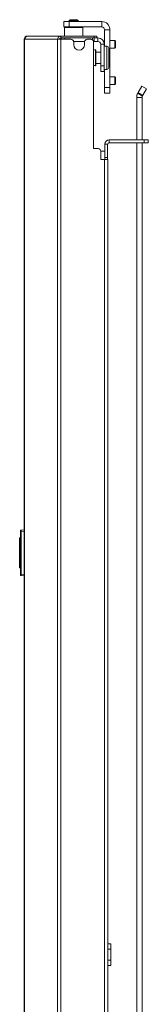
# Model space of a CAD drawing. Units: inches. Extents: x -60 to 138, y -24 to 130.
# Drawn here: x 57 to 60, y 70 to 91 of the extents above; entities that cross this region are included whole.
import ezdxf

# ---------------------------------------------------------------- set-up
doc = ezdxf.new("R2010")
doc.units = ezdxf.units.IN
doc.header["$MEASUREMENT"] = 0
doc.layers.add('Trimetric', color=7, linetype='CONTINUOUS')

msp = doc.modelspace()

# ---------------------------------------------------------------- linework, layer by layer
at = {"layer": 'Trimetric', "color": 30, "linetype": 'Continuous', "lineweight": 18}
for p, q in [((57.881, 90.836), (57.915, 90.836)), ((57.881, 90.718), (57.881, 90.836)), ((57.915, 90.836), (57.999, 90.836)), ((58.704, 90.836), (57.999, 90.836)), ((57.999, 90.836), (57.999, 90.718)), ((58.704, 90.836), (58.704, 90.718)), ((57.915, 90.718), (57.881, 90.718)), ((57.906, 90.718), (57.896, 90.708)), ((57.896, 90.708), (57.896, 90.521)), ((57.934, 90.708), (57.896, 90.708)), ((57.999, 90.718), (57.915, 90.718)), ((58.032, 90.708), (57.934, 90.708)), ((58.704, 90.718), (57.999, 90.718)), ((58.154, 90.708), (58.032, 90.708)), ((58.253, 90.708), (58.154, 90.708)), ((58.29, 90.708), (58.253, 90.708)), ((58.29, 90.708), (58.28, 90.718)), ((58.29, 90.521), (58.29, 90.708)), ((58.763, 90.299), (58.763, 90.659)), ((58.881, 90.659), (58.763, 90.659)), ((58.881, 89.403), (58.881, 90.659)), ((57.022, 90.451), (57.022, 55.262)), ((57.022, 90.451), (57.023, 90.451)), ((57.023, 90.451), (57.025, 90.451)), ((57.025, 90.451), (57.025, 55.262)), ((57.025, 90.451), (57.034, 90.451)), ((57.034, 90.451), (57.055, 90.501)), ((57.034, 90.451), (57.745, 90.451)), ((57.055, 90.501), (57.103, 90.521)), ((57.093, 90.521), (57.093, 90.521)), ((57.093, 90.521), (57.103, 90.521)), ((57.103, 90.521), (57.814, 90.521)), ((57.745, 90.451), (57.765, 90.501)), ((57.745, 90.451), (57.745, 13.78)), ((57.745, 90.451), (57.77, 90.451)), ((57.765, 90.501), (57.814, 90.521)), ((57.77, 90.451), (57.814, 90.451)), ((57.783, 90.451), (57.792, 90.473)), ((57.792, 90.473), (57.814, 90.482)), ((57.814, 90.521), (57.814, 90.482)), ((57.814, 90.521), (58.538, 90.521)), ((57.814, 90.482), (57.903, 90.482)), ((57.814, 90.451), (58.034, 90.451)), ((57.814, 90.451), (57.814, 13.78)), ((58.094, 90.332), (58.094, 90.392)), ((58.33, 90.392), (58.33, 90.332)), ((58.389, 90.451), (58.468, 90.451)), ((58.503, 90.482), (58.538, 90.482)), ((58.527, 88.08), (58.527, 90.392)), ((58.538, 90.482), (58.538, 90.521)), ((58.538, 90.521), (58.58, 90.521)), ((58.58, 90.482), (58.538, 90.482)), ((58.58, 90.521), (58.597, 90.521)), ((58.597, 90.482), (58.58, 90.482)), ((58.597, 90.521), (58.597, 90.482)), ((58.763, 89.403), (58.763, 89.799)), ((58.763, 89.32), (58.763, 89.403)), ((58.763, 89.403), (58.881, 89.403)), ((58.763, 89.285), (58.763, 89.32)), ((58.881, 89.285), (58.763, 89.285)), ((58.881, 89.403), (58.881, 89.32)), ((58.881, 89.32), (58.881, 89.285)), ((58.527, 88.08), (58.625, 88.08)), ((58.684, 88.021), (58.684, 87.844)), ((58.763, 87.844), (58.684, 87.844)), ((58.763, 87.844), (58.763, 16.386)), ((58.763, 87.844), (58.813, 87.844)), ((58.813, 87.844), (58.834, 87.844)), ((58.834, 87.844), (58.834, 16.386))]:
    msp.add_line(p, q, dxfattribs=at)
at = {"layer": 'Trimetric', "color": 93, "linetype": 'Continuous', "lineweight": 18}
for p, q in [((58.015, 90.876), (57.995, 90.856)), ((57.995, 90.856), (57.995, 90.836)), ((58.044, 90.856), (57.995, 90.856)), ((58.015, 90.876), (58.038, 90.876)), ((58.038, 90.876), (58.093, 90.876)), ((58.143, 90.856), (58.044, 90.856)), ((58.093, 90.876), (58.149, 90.876)), ((58.192, 90.856), (58.143, 90.856)), ((58.149, 90.876), (58.172, 90.876)), ((58.192, 90.856), (58.172, 90.876)), ((58.192, 90.836), (58.192, 90.856))]:
    msp.add_line(p, q, dxfattribs=at)
at = {"layer": 'Trimetric', "color": 95, "linetype": 'Continuous', "lineweight": 18}
for p, q in [((57.826, 90.451), (57.826, 90.482)), ((57.861, 90.482), (57.881, 90.482)), ((57.881, 90.482), (57.903, 90.482)), ((58.503, 90.482), (57.903, 90.482)), ((57.903, 90.482), (57.903, 90.451)), ((58.503, 90.482), (58.524, 90.482)), ((58.503, 90.439), (58.503, 90.482)), ((58.524, 90.482), (58.538, 90.482)), ((58.538, 90.403), (58.525, 90.403)), ((58.542, 90.403), (58.538, 90.403)), ((58.542, 90.482), (58.542, 90.403)), ((58.542, 90.403), (58.621, 90.403)), ((58.597, 90.482), (58.621, 90.482)), ((58.621, 90.482), (58.621, 90.403)), ((58.759, 90.344), (58.68, 90.344)), ((58.68, 90.344), (58.68, 89.872)), ((58.759, 90.344), (58.759, 89.872)), ((58.68, 89.872), (58.759, 89.872)), ((58.68, 89.788), (58.68, 89.872)), ((58.68, 89.754), (58.68, 89.788)), ((58.759, 89.754), (58.68, 89.754)), ((58.759, 89.872), (58.759, 89.788)), ((58.759, 89.788), (58.759, 89.754)), ((59.485, 89.279), (59.495, 89.296)), ((59.587, 89.22), (59.485, 89.279)), ((59.495, 89.296), (59.574, 89.432)), ((59.597, 89.237), (59.495, 89.296)), ((59.574, 89.432), (59.676, 89.373)), ((59.676, 89.373), (59.597, 89.237)), ((59.461, 89.19), (59.579, 89.19)), ((59.461, 89.19), (59.461, 88.27)), ((59.579, 88.27), (59.579, 89.19)), ((59.587, 89.22), (59.597, 89.237)), ((59.461, 88.207), (59.461, 54.646)), ((59.579, 54.646), (59.579, 88.207))]:
    msp.add_line(p, q, dxfattribs=at)
at = {"layer": 'Trimetric', "color": 70, "linetype": 'Continuous', "lineweight": 18}
msp.add_line((58.092, 90.403), (58.331, 90.403), dxfattribs=at)
at = {"layer": 'Trimetric', "color": 252, "linetype": 'Continuous', "lineweight": 18}
for p, q in [((58.989, 90.421), (58.881, 90.421)), ((58.999, 90.411), (58.989, 90.421)), ((58.989, 90.381), (58.989, 90.421)), ((58.989, 90.3), (58.989, 90.381)), ((58.999, 90.411), (58.999, 90.376)), ((58.999, 90.376), (58.999, 90.305)), ((58.881, 90.26), (58.989, 90.26)), ((58.989, 90.26), (58.989, 90.3)), ((58.989, 90.26), (58.999, 90.269)), ((58.999, 90.305), (58.999, 90.269)), ((58.989, 89.634), (58.881, 89.634)), ((58.999, 89.624), (58.989, 89.634)), ((58.989, 89.593), (58.989, 89.634)), ((58.989, 89.513), (58.989, 89.593)), ((58.989, 89.472), (58.989, 89.513)), ((58.989, 89.472), (58.999, 89.482)), ((58.999, 89.624), (58.999, 89.588)), ((58.999, 89.588), (58.999, 89.518)), ((58.999, 89.518), (58.999, 89.482)), ((58.881, 89.472), (58.989, 89.472))]:
    msp.add_line(p, q, dxfattribs=at)
at = {"layer": 'Trimetric', "color": 5, "linetype": 'Continuous', "lineweight": 18}
for p, q in [((58.575, 90.221), (58.569, 90.221)), ((58.569, 90.221), (58.569, 90.188)), ((58.569, 90.188), (58.569, 90.102)), ((58.575, 90.188), (58.575, 90.221)), ((58.575, 90.102), (58.575, 90.188)), ((58.68, 90.174), (58.575, 90.174)), ((58.816, 90.299), (58.759, 90.299)), ((58.816, 90.266), (58.816, 90.299)), ((58.816, 90.174), (58.816, 90.266)), ((58.816, 90.049), (58.816, 90.174)), ((58.856, 90.259), (58.856, 90.219)), ((58.856, 90.219), (58.856, 90.114)), ((58.569, 90.102), (58.569, 89.996)), ((58.569, 89.996), (58.569, 89.91)), ((58.569, 89.91), (58.569, 89.877)), ((58.575, 89.996), (58.575, 90.102)), ((58.575, 89.91), (58.575, 89.996)), ((58.575, 89.924), (58.68, 89.924)), ((58.575, 89.877), (58.575, 89.91)), ((58.816, 89.924), (58.816, 90.049)), ((58.816, 89.832), (58.816, 89.924)), ((58.856, 90.114), (58.856, 89.984)), ((58.856, 89.984), (58.856, 89.879)), ((58.569, 89.877), (58.575, 89.877)), ((58.759, 89.799), (58.816, 89.799)), ((58.816, 89.799), (58.816, 89.832)), ((58.856, 89.879), (58.856, 89.839)), ((58.834, 70.836), (58.897, 70.836)), ((58.897, 70.718), (58.834, 70.718)), ((58.897, 70.836), (58.897, 70.802)), ((58.897, 70.802), (58.897, 70.718)), ((58.897, 70.482), (58.897, 70.718)), ((58.834, 70.482), (58.897, 70.482)), ((58.897, 70.482), (58.897, 70.399)), ((58.897, 70.364), (58.834, 70.364)), ((58.897, 70.399), (58.897, 70.364))]:
    msp.add_line(p, q, dxfattribs=at)
at = {"layer": 'Trimetric', "color": 12, "linetype": 'Continuous', "lineweight": 18}
for p, q in [((58.863, 88.208), (58.863, 88.271)), ((58.863, 88.271), (59.626, 88.271)), ((58.863, 88.208), (59.626, 88.208)), ((59.626, 88.208), (59.626, 88.271)), ((59.626, 88.271), (59.689, 88.271)), ((59.689, 88.208), (59.626, 88.208)), ((59.689, 88.271), (59.713, 88.271)), ((59.713, 88.208), (59.689, 88.208)), ((59.713, 88.271), (59.713, 88.208)), ((58.768, 88.176), (58.768, 88.021)), ((58.831, 88.176), (58.768, 88.176)), ((58.831, 88.176), (58.831, 87.889)), ((58.831, 87.889), (58.768, 87.889)), ((58.831, 87.877), (58.831, 87.889)), ((58.831, 87.844), (58.831, 87.877))]:
    msp.add_line(p, q, dxfattribs=at)
at = {"layer": 'Trimetric', "color": 3, "linetype": 'Continuous', "lineweight": 18}
for p, q in [((58.684, 88.021), (58.744, 88.021)), ((58.744, 88.021), (58.768, 88.021)), ((58.768, 88.021), (58.768, 87.843))]:
    msp.add_line(p, q, dxfattribs=at)
at = {"layer": 'Trimetric', "color": 150, "linetype": 'Continuous', "lineweight": 18}
for p, q in [((56.942, 79.777), (56.942, 79.797)), ((56.942, 78.849), (56.942, 79.777)), ((56.945, 79.777), (56.942, 79.777)), ((56.952, 79.777), (56.945, 79.777)), ((56.952, 79.807), (57.022, 79.813)), ((56.952, 79.807), (56.952, 79.777)), ((57.022, 79.783), (56.952, 79.777)), ((56.952, 79.777), (56.952, 78.849)), ((56.922, 79.635), (56.942, 79.636)), ((56.922, 79.635), (56.922, 79.595)), ((56.922, 79.595), (56.922, 79.49)), ((56.922, 79.49), (56.942, 79.491)), ((56.922, 79.488), (56.922, 79.49)), ((56.922, 79.486), (56.922, 79.488)), ((56.922, 79.484), (56.922, 79.486)), ((56.922, 79.483), (56.922, 79.484)), ((56.922, 79.483), (56.942, 79.484)), ((56.922, 79.473), (56.922, 79.483)), ((56.942, 79.474), (56.922, 79.473)), ((56.922, 79.394), (56.922, 79.473)), ((56.922, 79.394), (56.942, 79.393)), ((56.922, 79.384), (56.922, 79.394)), ((56.942, 79.383), (56.922, 79.384)), ((56.922, 79.374), (56.922, 79.384)), ((56.942, 79.373), (56.922, 79.374)), ((56.922, 79.001), (56.922, 79.374)), ((56.922, 79.001), (56.942, 79)), ((56.922, 78.991), (56.922, 79.001)), ((56.942, 78.99), (56.922, 78.991)), ((56.942, 78.829), (56.942, 78.849)), ((56.945, 78.849), (56.942, 78.849)), ((56.952, 78.849), (56.945, 78.849)), ((56.952, 78.849), (57.022, 78.843)), ((56.952, 78.849), (56.952, 78.819)), ((57.022, 78.813), (56.952, 78.819))]:
    msp.add_line(p, q, dxfattribs=at)
at = {"layer": 'Trimetric', "color": 30, "linetype": 'Continuous', "lineweight": 18}
for centre, radius, start, end in [((58.704, 90.659), 0.177, 0, 90), ((58.704, 90.659), 0.0591, 0, 90), ((57.093, 90.451), 0.0709, 90, 180), ((58.034, 90.392), 0.0591, 0, 90), ((58.212, 90.332), 0.118, 180, 0), ((58.389, 90.392), 0.0591, 90, 180), ((58.468, 90.392), 0.0591, 0, 90), ((58.625, 88.021), 0.0591, 0, 90)]:
    msp.add_arc(centre, radius, start, end, dxfattribs=at)
at = {"layer": 'Trimetric', "color": 95, "linetype": 'Continuous', "lineweight": 18}
for centre, radius, start, end in [((58.621, 90.344), 0.138, 0, 90), ((58.621, 90.344), 0.0591, 0, 90), ((59.638, 89.19), 0.177, 150, 180), ((59.638, 89.19), 0.0591, 150, 180)]:
    msp.add_arc(centre, radius, start, end, dxfattribs=at)
at = {"layer": 'Trimetric', "color": 5, "linetype": 'Continuous', "lineweight": 18}
for centre, radius, start, end in [((58.569, 90.091), 0.13, 90, 108.9186), ((58.816, 90.259), 0.04, 0, 90), ((58.569, 90.007), 0.13, 251.0814, 270), ((58.816, 89.839), 0.04, 270, 0)]:
    msp.add_arc(centre, radius, start, end, dxfattribs=at)
at = {"layer": 'Trimetric', "color": 12, "linetype": 'Continuous', "lineweight": 18}
for radius in [0.0945, 0.0315]:
    msp.add_arc((58.863, 88.176), radius, 90, 180, dxfattribs=at)
at = {"layer": 'Trimetric', "color": 150, "linetype": 'Continuous', "lineweight": 18}
for centre, start, end in [((56.952, 79.797), 95, 180), ((56.952, 78.829), 180, 265)]:
    msp.add_arc(centre, 0.01, start, end, dxfattribs=at)

doc.saveas('drawing.dxf')
